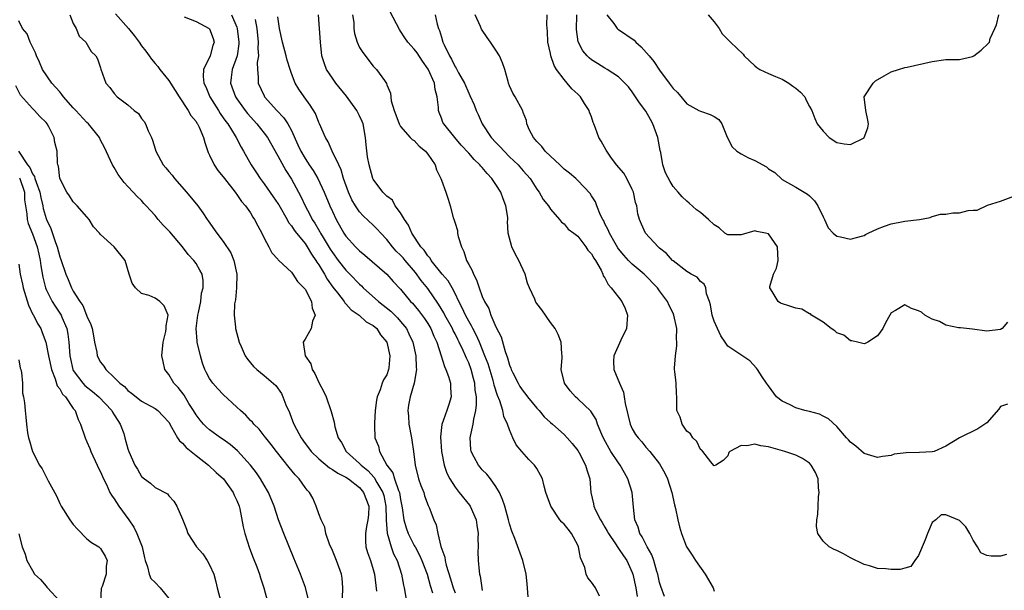
# Model space of a CAD drawing. Units: inches. Extents: x 2601000 to 2604000, y 1509000 to 1512000.
# Drawn here: x 2601115 to 2601260, y 1510151 to 1510234 of the extents above; entities that cross this region are included whole.
import ezdxf

# ---------------------------------------------------------------- set-up
doc = ezdxf.new("R2010")
doc.units = ezdxf.units.IN
doc.header["$MEASUREMENT"] = 0
doc.layers.add('LD26011509_2ft', color=254, linetype='Continuous')

msp = doc.modelspace()

# ---------------------------------------------------------------- linework, layer by layer
at = {"layer": 'LD26011509_2ft'}
for points, elevation in [([(2601122.48, 1510235), (2601123, 1510233.71), (2601123.43, 1510233), (2601123.88, 1510231.88), (2601124.84, 1510231), (2601125.64, 1510229.64), (2601126.3, 1510229), (2601126.54, 1510228.54), (2601127, 1510227.23), (2601127.04, 1510227.04), (2601127.75, 1510225), (2601128.35, 1510224.35), (2601129, 1510223.48), (2601129.42, 1510223), (2601131, 1510221.81), (2601131.95, 1510221), (2601132.54, 1510220.54), (2601133, 1510219.82), (2601133.37, 1510219.37), (2601133.57, 1510219), (2601133.99, 1510218.01), (2601134.49, 1510217), (2601134.62, 1510216.62), (2601135, 1510215.35), (2601135.12, 1510215), (2601136.18, 1510213), (2601136.58, 1510212.58), (2601137, 1510212.04), (2601137.48, 1510211.48), (2601137.84, 1510211), (2601139.61, 1510209), (2601141.25, 1510207), (2601141.99, 1510205.99), (2601142.65, 1510205), (2601142.8, 1510204.8), (2601144.05, 1510203), (2601145, 1510201.76), (2601146.1, 1510200.1), (2601146.54, 1510199), (2601146.97, 1510197), (2601146.93, 1510195), (2601146.77, 1510193.23), (2601146.63, 1510192.63), (2601146.58, 1510191), (2601146.77, 1510189.23), (2601146.77, 1510189), (2601147.33, 1510187), (2601147.63, 1510186.37), (2601148.23, 1510185), (2601148.54, 1510184.54), (2601149.43, 1510183.43), (2601149.9, 1510183), (2601151, 1510182.14), (2601152.69, 1510180.69), (2601153.52, 1510179.52), (2601153.76, 1510179), (2601154.18, 1510177.82), (2601154.7, 1510176.7), (2601155, 1510175.88), (2601155.26, 1510175.26), (2601155.34, 1510175), (2601155.72, 1510174.28), (2601156.42, 1510173), (2601157, 1510172.19), (2601157.52, 1510171.52), (2601157.89, 1510171), (2601159, 1510169.91), (2601160.58, 1510168.58), (2601161, 1510168.37), (2601161.8, 1510167.8), (2601163, 1510167.24), (2601163.35, 1510167), (2601165, 1510165.7), (2601165.59, 1510165), (2601166.36, 1510163), (2601166.29, 1510161.71), (2601166.23, 1510161), (2601166, 1510160), (2601165.84, 1510159), (2601165.84, 1510157.84), (2601165.92, 1510157), (2601166.18, 1510156.18), (2601166.6, 1510155), (2601167, 1510153.7), (2601167.2, 1510153), (2601167.36, 1510151.36), (2601167.46, 1510150.54)], 8288), ([(2601129.17, 1510235.17), (2601131.11, 1510233), (2601131.95, 1510231.95), (2601132.64, 1510231), (2601133, 1510230.47), (2601133.65, 1510229.65), (2601134.13, 1510229), (2601134.48, 1510228.48), (2601135, 1510227.88), (2601135.42, 1510227.42), (2601135.71, 1510227), (2601137, 1510225.36), (2601138.53, 1510223), (2601139.86, 1510221), (2601140.25, 1510220.25), (2601141, 1510219.36), (2601141.13, 1510219.13), (2601141.23, 1510219), (2601141.45, 1510218.55), (2601142.1, 1510217), (2601142.27, 1510216.27), (2601142.8, 1510214.8), (2601143, 1510214.41), (2601143.65, 1510213), (2601144.2, 1510212.2), (2601145, 1510211.25), (2601145.18, 1510211), (2601146.75, 1510209), (2601146.85, 1510208.85), (2601147, 1510208.66), (2601147.65, 1510207.65), (2601148.27, 1510207), (2601149, 1510205.96), (2601149.35, 1510205.35), (2601149.6, 1510205), (2601150.06, 1510204.06), (2601150.64, 1510203), (2601151, 1510202.25), (2601151.69, 1510201), (2601152.12, 1510200.12), (2601153, 1510199.17), (2601153.07, 1510199.07), (2601153.17, 1510199), (2601155, 1510197.29), (2601155.22, 1510197), (2601155.9, 1510195.9), (2601156.82, 1510195), (2601157, 1510194.77), (2601157.93, 1510193), (2601158.02, 1510192.02), (2601158.5, 1510191), (2601158.11, 1510190.11), (2601157.89, 1510189), (2601157, 1510187.45), (2601156.72, 1510187), (2601157.03, 1510185), (2601157.83, 1510183.83), (2601158.05, 1510183), (2601158.42, 1510182.42), (2601159, 1510181.13), (2601159.73, 1510179.73), (2601160.07, 1510179), (2601160.85, 1510176.85), (2601161.27, 1510175.27), (2601161.38, 1510174.62), (2601161.87, 1510173), (2601162.32, 1510172.32), (2601163.05, 1510171), (2601165, 1510169.24), (2601165.21, 1510169), (2601166.19, 1510168.19), (2601167.16, 1510167.16), (2601167.53, 1510166.47), (2601168.41, 1510165), (2601168.54, 1510164.54), (2601168.86, 1510163), (2601168.92, 1510161.08), (2601168.91, 1510160.91), (2601169.04, 1510159.04), (2601169.63, 1510157), (2601169.99, 1510155.99), (2601170.51, 1510155), (2601171.17, 1510153), (2601171.42, 1510151.42), (2601171.52, 1510151), (2601171.9, 1510149)], 8286), ([(2601139.28, 1510234.72), (2601141, 1510234), (2601142.95, 1510233), (2601143, 1510232.93), (2601143.51, 1510231.51), (2601143.65, 1510231), (2601143.49, 1510230.51), (2601143.07, 1510229), (2601142.1, 1510227), (2601142.03, 1510225.97), (2601142.16, 1510225), (2601142.43, 1510224.43), (2601143.01, 1510223), (2601144.28, 1510221), (2601144.55, 1510220.55), (2601145, 1510219.91), (2601145.37, 1510219.37), (2601145.65, 1510219), (2601146.74, 1510217.26), (2601146.89, 1510217), (2601147.61, 1510215.61), (2601147.99, 1510215), (2601149.09, 1510213), (2601149.86, 1510211.86), (2601150.4, 1510211), (2601151, 1510210.23), (2601152.34, 1510208.34), (2601153, 1510207.34), (2601153.14, 1510207.13), (2601154.36, 1510205), (2601154.58, 1510204.58), (2601155, 1510204.08), (2601155.42, 1510203.42), (2601155.74, 1510203), (2601157, 1510201.46), (2601157.31, 1510201), (2601157.94, 1510199.94), (2601158.6, 1510199), (2601158.73, 1510198.73), (2601159, 1510198.36), (2601159.83, 1510197), (2601160.24, 1510196.24), (2601161.08, 1510195.08), (2601161.77, 1510194.23), (2601162.72, 1510193), (2601162.81, 1510192.81), (2601163, 1510192.63), (2601163.74, 1510191.74), (2601164.92, 1510191), (2601165.98, 1510189.98), (2601167, 1510189.47), (2601167.55, 1510189), (2601168.08, 1510188.08), (2601168.99, 1510187), (2601169.42, 1510185), (2601169.27, 1510183.27), (2601169.26, 1510183), (2601169, 1510182.25), (2601168.5, 1510181.5), (2601168.31, 1510181), (2601168.02, 1510180.02), (2601167.57, 1510179), (2601167.47, 1510178.53), (2601167.29, 1510177), (2601167.17, 1510175.17), (2601167.2, 1510174.8), (2601167.25, 1510173), (2601167.78, 1510171.78), (2601167.93, 1510171), (2601169.01, 1510169), (2601169.86, 1510167.86), (2601170.12, 1510167), (2601170.7, 1510165.3), (2601170.84, 1510165), (2601171, 1510163.97), (2601171.24, 1510162.76), (2601171.48, 1510161), (2601171.82, 1510159.82), (2601172.11, 1510159), (2601173, 1510157.24), (2601173.09, 1510157.09), (2601173.13, 1510157), (2601173.79, 1510155.79), (2601174.13, 1510155), (2601174.92, 1510153), (2601175.36, 1510151.36), (2601175.71, 1510150.29)], 8284), ([(2601146.22, 1510235), (2601147, 1510233.19), (2601147.06, 1510233), (2601147.28, 1510231), (2601147.27, 1510230.73), (2601147.03, 1510229), (2601146.32, 1510227), (2601146.18, 1510225.82), (2601146.06, 1510225), (2601146.78, 1510223), (2601147, 1510222.67), (2601148.2, 1510221), (2601148.55, 1510220.55), (2601149.93, 1510219), (2601151, 1510217.64), (2601151.48, 1510217), (2601153, 1510214.35), (2601154.17, 1510212.17), (2601155, 1510210.9), (2601156.05, 1510209), (2601156.39, 1510208.39), (2601157.01, 1510207), (2601157.72, 1510205.72), (2601158.06, 1510205), (2601158.44, 1510204.44), (2601159.18, 1510203.18), (2601159.26, 1510203), (2601159.63, 1510202.37), (2601160.66, 1510200.66), (2601161, 1510200.14), (2601161.86, 1510199), (2601163, 1510197.57), (2601163.57, 1510197), (2601165, 1510195.52), (2601165.28, 1510195.28), (2601165.54, 1510195), (2601167.78, 1510193), (2601169.58, 1510191.58), (2601170.57, 1510190.57), (2601171, 1510190.07), (2601171.86, 1510189), (2601172.24, 1510188.24), (2601172.82, 1510187), (2601173.26, 1510185), (2601173.3, 1510183.3), (2601173.35, 1510183), (2601173.01, 1510181), (2601172.4, 1510179), (2601172.19, 1510177.81), (2601172.06, 1510177), (2601172.15, 1510176.15), (2601172.23, 1510175), (2601172.62, 1510173), (2601172.66, 1510172.66), (2601172.9, 1510171), (2601173.14, 1510169), (2601173.66, 1510167), (2601174, 1510166), (2601174.4, 1510165), (2601174.52, 1510164.52), (2601175.08, 1510163.08), (2601175.13, 1510163), (2601175.22, 1510162.78), (2601175.88, 1510161), (2601176.23, 1510160.23), (2601176.46, 1510159), (2601176.93, 1510157.07), (2601177.49, 1510155.49), (2601177.53, 1510155), (2601177.69, 1510154.31), (2601178.34, 1510152.34), (2601178.74, 1510151), (2601179, 1510150.27)], 8282), ([(2601189.71, 1510149.71), (2601189.59, 1510151.59), (2601189.44, 1510153), (2601188.93, 1510155), (2601187.77, 1510158.23), (2601187.33, 1510159.33), (2601187, 1510160.41), (2601186.86, 1510161), (2601186.29, 1510163), (2601185.98, 1510163.98), (2601185.5, 1510165), (2601185, 1510165.86), (2601184.19, 1510167), (2601183.66, 1510167.66), (2601183, 1510168.32), (2601182.68, 1510168.68), (2601182.43, 1510169), (2601181.83, 1510170.17), (2601181.37, 1510171), (2601181.31, 1510171.31), (2601181.23, 1510173), (2601181.25, 1510173.25), (2601181.66, 1510175), (2601181.74, 1510175.74), (2601182.05, 1510177), (2601182.15, 1510177.85), (2601182.14, 1510179), (2601181.97, 1510179.97), (2601181.89, 1510181), (2601181.69, 1510181.69), (2601181.36, 1510183), (2601181, 1510183.97), (2601180.67, 1510184.67), (2601180.55, 1510185), (2601180.19, 1510185.81), (2601179.62, 1510187), (2601179.4, 1510187.4), (2601179, 1510188.23), (2601178.72, 1510188.73), (2601178.61, 1510189), (2601177.51, 1510191), (2601177.34, 1510191.34), (2601176.59, 1510192.59), (2601175, 1510194.87), (2601174.04, 1510196.04), (2601173.21, 1510197.21), (2601171.67, 1510199), (2601171.37, 1510199.37), (2601171, 1510199.79), (2601170.38, 1510200.38), (2601169.83, 1510201), (2601169, 1510202.08), (2601168.12, 1510203), (2601167.6, 1510203.6), (2601167, 1510204.19), (2601165.54, 1510205.54), (2601165, 1510206.12), (2601164.38, 1510207), (2601163.87, 1510207.87), (2601163.35, 1510209), (2601162.66, 1510211), (2601162.3, 1510212.3), (2601161.93, 1510213), (2601160.96, 1510215), (2601160.39, 1510216.39), (2601159.99, 1510217), (2601159.13, 1510219), (2601159, 1510219.24), (2601158.53, 1510220.53), (2601157.77, 1510221.77), (2601156.86, 1510223), (2601156.09, 1510224.09), (2601155.56, 1510225), (2601155, 1510226.42), (2601154.79, 1510227), (2601154.36, 1510228.36), (2601154.23, 1510229), (2601153.69, 1510231), (2601153.27, 1510233), (2601153, 1510234.69)], 8278), ([(2601200.19, 1510149.81), (2601199.62, 1510151), (2601199, 1510151.86), (2601198.48, 1510152.48), (2601198.26, 1510153), (2601198.03, 1510153.97), (2601197.42, 1510155.42), (2601197.12, 1510157), (2601197, 1510157.25), (2601196.07, 1510159), (2601195.59, 1510159.59), (2601195, 1510160.36), (2601194.66, 1510160.66), (2601194.39, 1510161), (2601193.07, 1510163), (2601192.34, 1510165), (2601192.09, 1510165.91), (2601191.82, 1510167), (2601191.55, 1510167.55), (2601191, 1510168.51), (2601190.68, 1510169), (2601189.81, 1510169.81), (2601188.79, 1510171), (2601187.99, 1510171.99), (2601187.47, 1510173), (2601187, 1510174.16), (2601186.71, 1510175), (2601186.14, 1510176.14), (2601186, 1510177), (2601185.57, 1510178.43), (2601185.21, 1510179.21), (2601184.74, 1510180.74), (2601184.7, 1510181), (2601184.58, 1510181.42), (2601183.84, 1510183.84), (2601183.39, 1510185), (2601182.57, 1510187), (2601182.1, 1510188.1), (2601181.6, 1510189), (2601181.42, 1510189.42), (2601181, 1510190.09), (2601180.52, 1510191), (2601180.06, 1510192.06), (2601179.56, 1510193), (2601179, 1510194.17), (2601178.56, 1510195), (2601178, 1510196), (2601177.13, 1510197), (2601175.5, 1510199), (2601175.33, 1510199.33), (2601175, 1510199.66), (2601174.49, 1510200.49), (2601173.99, 1510201), (2601172.67, 1510203), (2601172.18, 1510204.18), (2601171.59, 1510205), (2601171, 1510205.98), (2601170.24, 1510207), (2601169.81, 1510207.81), (2601169, 1510208.4), (2601168.72, 1510208.72), (2601168.4, 1510209), (2601167, 1510210.9), (2601166.95, 1510211), (2601166.41, 1510213), (2601166.18, 1510214.18), (2601165.94, 1510215.94), (2601165.87, 1510217), (2601165.5, 1510219), (2601165.38, 1510219.38), (2601165, 1510220.21), (2601164.58, 1510221), (2601163.09, 1510223.09), (2601161.5, 1510225), (2601161, 1510225.71), (2601160.16, 1510227), (2601159.84, 1510227.84), (2601159.46, 1510229), (2601159.24, 1510231), (2601159.14, 1510233), (2601158.95, 1510235)], 8276), ([(2601163.98, 1510235), (2601164.13, 1510233.87), (2601164.17, 1510233), (2601164.27, 1510232.27), (2601164.65, 1510231), (2601165, 1510230.22), (2601165.47, 1510229.47), (2601167, 1510227.46), (2601167.22, 1510227.22), (2601167.48, 1510227), (2601168.64, 1510225.36), (2601168.95, 1510224.95), (2601169, 1510224.73), (2601169.52, 1510223.52), (2601169.62, 1510222.38), (2601170.05, 1510221), (2601170.33, 1510220.33), (2601170.78, 1510219), (2601171, 1510218.65), (2601172.43, 1510217), (2601172.72, 1510216.72), (2601173, 1510216.57), (2601173.75, 1510215.75), (2601174.65, 1510215), (2601174.8, 1510214.8), (2601175, 1510214.58), (2601176.09, 1510213), (2601176.3, 1510212.3), (2601176.94, 1510211), (2601177, 1510210.76), (2601177.64, 1510209), (2601177.99, 1510207.99), (2601178.3, 1510207), (2601178.71, 1510205.29), (2601178.88, 1510204.88), (2601179, 1510204.44), (2601179.37, 1510203.37), (2601179.38, 1510203), (2601179.47, 1510202.53), (2601179.93, 1510201), (2601180.29, 1510200.29), (2601180.7, 1510199), (2601181, 1510198.41), (2601181.51, 1510197.51), (2601181.7, 1510197), (2601182.17, 1510196.17), (2601182.53, 1510195), (2601183, 1510193.69), (2601183.3, 1510193), (2601183.95, 1510191.95), (2601184.25, 1510191), (2601185, 1510189.25), (2601185.78, 1510187.78), (2601186.34, 1510185.66), (2601186.71, 1510184.71), (2601187, 1510183.65), (2601187.2, 1510183.2), (2601187.25, 1510183), (2601187.48, 1510182.52), (2601188.26, 1510181), (2601188.53, 1510180.53), (2601189, 1510179.82), (2601189.37, 1510179.37), (2601189.64, 1510179), (2601191, 1510177.34), (2601191.34, 1510177), (2601192.09, 1510176.09), (2601193, 1510175.23), (2601193.28, 1510175), (2601195, 1510173.48), (2601195.47, 1510173), (2601196.16, 1510172.16), (2601197, 1510171.13), (2601197.2, 1510170.8), (2601198.16, 1510169), (2601198.32, 1510168.32), (2601198.79, 1510167), (2601198.91, 1510165), (2601199.31, 1510163.31), (2601199.34, 1510163), (2601199.62, 1510162.38), (2601200.32, 1510161), (2601200.59, 1510160.59), (2601201, 1510159.9), (2601201.33, 1510159.33), (2601201.49, 1510159), (2601202.55, 1510157.45), (2601202.9, 1510156.9), (2601203, 1510156.79), (2601203.69, 1510155.69), (2601204.18, 1510155), (2601205, 1510153.27), (2601205.1, 1510153), (2601205.53, 1510151), (2601205.74, 1510149.74)], 8274), ([(2601209.72, 1510149.72), (2601209.2, 1510151.2), (2601209, 1510151.81), (2601208.73, 1510153), (2601208.6, 1510153.4), (2601208.15, 1510155), (2601207.85, 1510155.85), (2601207.21, 1510157), (2601206.47, 1510158.47), (2601206.11, 1510159), (2601205.88, 1510159.88), (2601205.39, 1510161), (2601205.17, 1510162.83), (2601204.99, 1510165), (2601204.37, 1510167), (2601203.85, 1510167.85), (2601203.23, 1510169), (2601203, 1510169.31), (2601201.87, 1510171), (2601200.83, 1510172.83), (2601200.53, 1510173.47), (2601199.92, 1510175), (2601199.7, 1510175.7), (2601198.9, 1510176.9), (2601197, 1510178.73), (2601196.66, 1510179), (2601195.91, 1510179.91), (2601195.04, 1510181), (2601194.57, 1510183), (2601194.7, 1510184.7), (2601194.71, 1510185), (2601194.67, 1510185.33), (2601194.55, 1510187), (2601194.15, 1510188.15), (2601193.69, 1510189), (2601193, 1510189.92), (2601191.74, 1510191.74), (2601191, 1510192.68), (2601190.87, 1510192.87), (2601190.69, 1510193.31), (2601189.92, 1510195), (2601189.65, 1510195.65), (2601189.27, 1510197), (2601188.36, 1510199), (2601187.87, 1510199.87), (2601187.31, 1510201), (2601186.81, 1510203), (2601186.71, 1510204.71), (2601186.74, 1510205), (2601186.73, 1510205.27), (2601186.47, 1510207), (2601186.05, 1510208.05), (2601185.71, 1510209), (2601185, 1510210.11), (2601184.39, 1510211), (2601183.73, 1510211.73), (2601183, 1510212.62), (2601182.8, 1510212.81), (2601182.65, 1510213), (2601181.79, 1510213.79), (2601181, 1510214.72), (2601179.9, 1510215.9), (2601178.97, 1510217), (2601177.35, 1510219), (2601177.23, 1510219.23), (2601177, 1510219.87), (2601176.68, 1510220.68), (2601176.57, 1510221), (2601176.58, 1510221.42), (2601176.4, 1510223), (2601176.07, 1510224.07), (2601175.98, 1510225), (2601175.05, 1510227.05), (2601174.22, 1510228.22), (2601173.43, 1510229.43), (2601173, 1510229.95), (2601172.07, 1510231), (2601171.63, 1510231.63), (2601171, 1510232.62), (2601170.83, 1510232.83), (2601169.46, 1510235.46)], 8272), ([(2601176.08, 1510235), (2601176.36, 1510233.64), (2601176.56, 1510233), (2601176.72, 1510232.72), (2601177, 1510231.74), (2601177.23, 1510231), (2601177.39, 1510230.61), (2601178.17, 1510229), (2601178.5, 1510228.5), (2601179, 1510227.4), (2601179.17, 1510227.17), (2601179.51, 1510226.49), (2601180.37, 1510225), (2601181, 1510223.52), (2601181.18, 1510223.18), (2601181.79, 1510221.79), (2601182.09, 1510221), (2601182.39, 1510220.39), (2601182.98, 1510219), (2601184.32, 1510217), (2601185, 1510216.27), (2601185.64, 1510215.64), (2601186.2, 1510215), (2601187, 1510214.19), (2601188.24, 1510213), (2601189, 1510212.13), (2601190.01, 1510211), (2601191, 1510209.47), (2601191.35, 1510209), (2601191.94, 1510207.94), (2601192.71, 1510207), (2601193, 1510206.51), (2601194.34, 1510205), (2601194.6, 1510204.6), (2601195, 1510204.36), (2601195.58, 1510203.58), (2601196.41, 1510203), (2601197, 1510202.54), (2601198.17, 1510201), (2601198.49, 1510200.49), (2601199, 1510199.98), (2601199.34, 1510199.34), (2601199.59, 1510199), (2601200.42, 1510197.58), (2601200.69, 1510197), (2601200.75, 1510196.75), (2601201, 1510196.43), (2601201.46, 1510195.46), (2601201.91, 1510195), (2601203, 1510193.64), (2601203.47, 1510193), (2601203.96, 1510191.96), (2601204.3, 1510191), (2601204.14, 1510189), (2601203.31, 1510187.31), (2601202.28, 1510185), (2601202.25, 1510184.25), (2601202.3, 1510183), (2601203.13, 1510181), (2601203.7, 1510179.7), (2601203.83, 1510179), (2601203.96, 1510178.04), (2601204.71, 1510175), (2601205, 1510174.33), (2601205.47, 1510173.47), (2601205.85, 1510173), (2601206.39, 1510172.39), (2601207, 1510171.62), (2601207.58, 1510171), (2601209, 1510169.2), (2601209.8, 1510167.8), (2601210.17, 1510167), (2601210.82, 1510165), (2601211.18, 1510163.18), (2601211.36, 1510162.64), (2601211.67, 1510161), (2601211.93, 1510159.93), (2601212.21, 1510159), (2601212.97, 1510157.03), (2601213, 1510156.97), (2601213.81, 1510155.81), (2601214.28, 1510155), (2601215.69, 1510153), (2601216.85, 1510151), (2601217, 1510150.54)], 8270), ([(2601259.9, 1510155.9), (2601259, 1510155.63), (2601257.66, 1510155.66), (2601257, 1510155.77), (2601256.13, 1510156.13), (2601255.64, 1510157), (2601255, 1510158), (2601254.66, 1510158.66), (2601254.52, 1510159), (2601253.96, 1510159.96), (2601253, 1510160.86), (2601251, 1510161.7), (2601250.31, 1510161.69), (2601249.54, 1510161), (2601249, 1510160.61), (2601248.31, 1510159), (2601247.95, 1510158.05), (2601247, 1510155.76), (2601246.45, 1510155), (2601245.88, 1510154.12), (2601245, 1510153.89), (2601244.28, 1510153.72), (2601243, 1510153.69), (2601242.21, 1510153.79), (2601241, 1510153.86), (2601239.78, 1510154.22), (2601239, 1510154.43), (2601237, 1510155.42), (2601235.99, 1510155.99), (2601235, 1510156.49), (2601234.64, 1510156.64), (2601233.91, 1510157), (2601233, 1510157.85), (2601232.22, 1510159), (2601232.01, 1510160.01), (2601232.08, 1510161), (2601232.24, 1510161.76), (2601232.25, 1510163), (2601232.33, 1510164.33), (2601232.4, 1510165), (2601232.31, 1510165.69), (2601232.26, 1510167), (2601231.9, 1510167.9), (2601231.26, 1510169), (2601231, 1510169.27), (2601229.99, 1510169.99), (2601229, 1510170.48), (2601227.4, 1510171), (2601225, 1510171.69), (2601223.84, 1510171.84), (2601223, 1510172.07), (2601221.82, 1510171.82), (2601221, 1510171.88), (2601219.3, 1510171), (2601219.17, 1510170.83), (2601219, 1510170.35), (2601218.33, 1510169.67), (2601217.25, 1510169), (2601217, 1510168.89), (2601216.96, 1510168.96), (2601216.52, 1510169.48), (2601215.37, 1510171), (2601215.19, 1510171.19), (2601215, 1510171.28), (2601214.48, 1510172.48), (2601213.9, 1510173), (2601213.56, 1510173.56), (2601213, 1510173.98), (2601212.3, 1510175), (2601212.04, 1510176.04), (2601211.52, 1510177), (2601211.56, 1510179), (2601211.49, 1510179.49), (2601211.44, 1510181), (2601211.26, 1510182.74), (2601211.2, 1510183), (2601211.19, 1510183.19), (2601211.32, 1510185), (2601211.54, 1510186.46), (2601211.55, 1510187), (2601211.5, 1510187.5), (2601211.52, 1510189), (2601211.12, 1510191), (2601211, 1510191.26), (2601210.4, 1510192.4), (2601210.16, 1510193), (2601209, 1510194.55), (2601208.7, 1510195), (2601206.77, 1510197), (2601205, 1510198.46), (2601204.47, 1510199), (2601203.77, 1510199.77), (2601203, 1510200.68), (2601202.86, 1510200.86), (2601202.47, 1510201.53), (2601201.64, 1510203), (2601201.47, 1510203.47), (2601201, 1510204.38), (2601200.81, 1510204.81), (2601200.69, 1510205), (2601200.36, 1510205.64), (2601199.81, 1510207), (2601199.6, 1510207.6), (2601199, 1510208.49), (2601198.81, 1510208.81), (2601197, 1510210.74), (2601196.73, 1510211), (2601195.8, 1510211.8), (2601195, 1510212.4), (2601194.37, 1510213), (2601193, 1510214.26), (2601192.21, 1510215), (2601191.72, 1510215.72), (2601191, 1510216.44), (2601190.75, 1510216.75), (2601190.49, 1510217), (2601189.93, 1510218.07), (2601189.55, 1510219), (2601189.49, 1510219.49), (2601189, 1510220.67), (2601188.93, 1510220.93), (2601187.81, 1510223), (2601187.5, 1510223.5), (2601187, 1510224.57), (2601186.84, 1510225), (2601186.78, 1510225.22), (2601186.32, 1510227), (2601185.97, 1510227.97), (2601185.51, 1510229), (2601185, 1510229.81), (2601184.2, 1510231), (2601183.7, 1510231.7), (2601182.89, 1510232.89), (2601182.73, 1510233.27), (2601181.93, 1510235)], 8268), ([(2601260.05, 1510177.95), (2601259, 1510177.6), (2601258.77, 1510177.22), (2601257, 1510175.22), (2601256.72, 1510175), (2601255.7, 1510174.3), (2601253, 1510173), (2601251, 1510171.78), (2601249.27, 1510171), (2601249, 1510170.94), (2601247.14, 1510170.86), (2601245.18, 1510170.82), (2601243.42, 1510170.58), (2601243, 1510170.43), (2601241.72, 1510170.28), (2601241, 1510170.12), (2601239, 1510170.72), (2601237.79, 1510171.79), (2601237, 1510172.37), (2601236.71, 1510172.71), (2601236.41, 1510173), (2601235, 1510174.64), (2601233.79, 1510175.79), (2601233, 1510176.15), (2601232.45, 1510176.45), (2601231, 1510176.85), (2601230.32, 1510177), (2601229, 1510177.38), (2601228.16, 1510177.84), (2601227, 1510178.39), (2601226.15, 1510179), (2601225, 1510180.62), (2601224.7, 1510181), (2601224.04, 1510181.96), (2601223.37, 1510183), (2601223.21, 1510183.21), (2601222.26, 1510184.26), (2601219, 1510186.44), (2601218.65, 1510187), (2601217.97, 1510187.97), (2601217, 1510190.1), (2601216.73, 1510191), (2601216.49, 1510192.49), (2601216.32, 1510193), (2601215.89, 1510194.11), (2601215.79, 1510195), (2601215.54, 1510195.54), (2601215, 1510195.93), (2601214.53, 1510196.53), (2601213.66, 1510197), (2601213.25, 1510197.25), (2601213, 1510197.36), (2601211, 1510198.92), (2601210.91, 1510199), (2601210.02, 1510200.02), (2601209, 1510200.81), (2601208.78, 1510201), (2601206.95, 1510203), (2601206.34, 1510204.34), (2601206.06, 1510205), (2601205.84, 1510205.84), (2601205.65, 1510207), (2601205.49, 1510207.49), (2601205.17, 1510209), (2601205, 1510209.38), (2601204.19, 1510211), (2601203.77, 1510211.77), (2601202.71, 1510213), (2601201.87, 1510214.13), (2601201.26, 1510215), (2601201.18, 1510215.18), (2601200.46, 1510216.46), (2601200.1, 1510217), (2601199.59, 1510218.4), (2601199.36, 1510219), (2601199.24, 1510219.24), (2601199, 1510220.04), (2601198.74, 1510220.74), (2601198.69, 1510221), (2601198, 1510222), (2601197.41, 1510223), (2601197, 1510223.39), (2601196.15, 1510224.15), (2601195.47, 1510225), (2601195, 1510225.51), (2601193.9, 1510227), (2601193.55, 1510227.55), (2601193.06, 1510229), (2601193, 1510229.32), (2601192.6, 1510231), (2601192.57, 1510232.57), (2601192.46, 1510233.54), (2601192.5, 1510235)], 8266), ([(2601260.04, 1510189.96), (2601259.25, 1510189), (2601259, 1510188.87), (2601257, 1510188.65), (2601254.93, 1510188.93), (2601254.02, 1510189), (2601253.14, 1510189.14), (2601252.88, 1510189.12), (2601251, 1510189.5), (2601250.05, 1510190.05), (2601249, 1510190.38), (2601247.91, 1510191), (2601247.44, 1510191.44), (2601247, 1510191.63), (2601245.96, 1510191.96), (2601245, 1510192.5), (2601243.64, 1510191.64), (2601243, 1510191.31), (2601242.79, 1510191), (2601242.15, 1510189.85), (2601241.75, 1510189), (2601241, 1510187.94), (2601239.54, 1510187), (2601239.19, 1510186.81), (2601239, 1510186.78), (2601238.03, 1510187), (2601237.23, 1510187.23), (2601237, 1510187.23), (2601236.04, 1510188.04), (2601235, 1510188.38), (2601234.7, 1510188.7), (2601234.18, 1510189), (2601233, 1510189.93), (2601231.28, 1510191), (2601231.17, 1510191.17), (2601231, 1510191.15), (2601229.88, 1510191.88), (2601229, 1510192.01), (2601228.24, 1510192.24), (2601226.76, 1510192.76), (2601226.4, 1510193), (2601225.53, 1510194.47), (2601225.17, 1510195), (2601225.19, 1510195.19), (2601225.73, 1510197), (2601226.15, 1510197.85), (2601226.42, 1510199), (2601226.33, 1510201), (2601225, 1510202.88), (2601224.54, 1510203), (2601223.26, 1510203.25), (2601223, 1510203.35), (2601221, 1510202.77), (2601219.27, 1510202.73), (2601219, 1510202.73), (2601218.58, 1510203), (2601217.76, 1510203.76), (2601217, 1510204.2), (2601216.17, 1510205), (2601215, 1510206.01), (2601214.42, 1510206.42), (2601213.37, 1510207.37), (2601213, 1510207.67), (2601212.3, 1510208.3), (2601211.73, 1510209), (2601211, 1510209.86), (2601210.55, 1510210.55), (2601209.86, 1510211.86), (2601209.48, 1510213), (2601209.18, 1510214.82), (2601209.1, 1510215.1), (2601208.74, 1510217), (2601208, 1510219), (2601207.67, 1510219.67), (2601207, 1510220.86), (2601206.08, 1510222.08), (2601205.48, 1510223), (2601205.27, 1510223.27), (2601205, 1510223.71), (2601204.44, 1510224.44), (2601203.93, 1510225), (2601203, 1510225.89), (2601201.34, 1510227), (2601201, 1510227.18), (2601199.89, 1510227.89), (2601199, 1510228.41), (2601198.68, 1510228.68), (2601198.38, 1510229), (2601197.74, 1510229.74), (2601197.06, 1510231.06), (2601196.84, 1510232.84), (2601196.87, 1510235)], 8264), ([(2601201.29, 1510235), (2601202.28, 1510233.72), (2601202.79, 1510233), (2601202.9, 1510232.9), (2601203, 1510232.84), (2601205.27, 1510231.27), (2601205.51, 1510231), (2601206.32, 1510230.32), (2601207.48, 1510229), (2601208.18, 1510228.18), (2601209, 1510226.87), (2601210.43, 1510225), (2601211, 1510224.18), (2601211.63, 1510223.63), (2601213, 1510221.96), (2601214.78, 1510221), (2601215, 1510220.87), (2601216.41, 1510220.41), (2601217, 1510220.09), (2601217.68, 1510219.68), (2601218.16, 1510219), (2601218.93, 1510217.06), (2601219.67, 1510215.67), (2601220.32, 1510215), (2601221, 1510214.62), (2601222.06, 1510214.06), (2601223, 1510213.64), (2601224.7, 1510212.7), (2601225, 1510212.44), (2601225.9, 1510211.9), (2601227, 1510210.88), (2601229, 1510209.73), (2601229.47, 1510209.47), (2601230.2, 1510209), (2601230.71, 1510208.71), (2601231, 1510208.48), (2601231.75, 1510207.75), (2601232.23, 1510207), (2601233, 1510205.39), (2601233.22, 1510205), (2601233.76, 1510203.76), (2601234.46, 1510203), (2601235, 1510202.58), (2601235.53, 1510202.47), (2601237, 1510202.11), (2601237.71, 1510202.29), (2601239, 1510202.67), (2601239.22, 1510202.78), (2601239.6, 1510203), (2601241, 1510203.65), (2601242.02, 1510204.02), (2601243, 1510204.35), (2601244.73, 1510204.73), (2601245, 1510204.75), (2601247.14, 1510205), (2601248.69, 1510205.31), (2601249, 1510205.42), (2601250.24, 1510205.76), (2601251, 1510205.78), (2601252.03, 1510205.97), (2601253, 1510206), (2601254.3, 1510206.3), (2601255, 1510206.38), (2601255.62, 1510206.38), (2601257.11, 1510207.11), (2601259, 1510207.67), (2601261, 1510208.4)], 8262), ([(2601216.13, 1510235), (2601217, 1510233.97), (2601217.73, 1510233), (2601218.2, 1510232.2), (2601219.39, 1510231), (2601221.25, 1510229.25), (2601221.44, 1510229), (2601223, 1510227.53), (2601223.28, 1510227.28), (2601223.73, 1510227), (2601225, 1510226.38), (2601226.02, 1510225.98), (2601227, 1510225.56), (2601227.98, 1510225), (2601228.55, 1510224.55), (2601229, 1510224.23), (2601229.67, 1510223.67), (2601230.3, 1510223), (2601230.5, 1510222.5), (2601231, 1510221.54), (2601231.32, 1510221), (2601231.78, 1510219.78), (2601232.12, 1510219), (2601233, 1510217.94), (2601233.88, 1510217), (2601235, 1510216.27), (2601236.07, 1510216.07), (2601237, 1510215.98), (2601239, 1510216.97), (2601239.03, 1510217), (2601239.57, 1510218.43), (2601239.66, 1510219), (2601239.57, 1510219.57), (2601239.26, 1510221), (2601239.01, 1510223), (2601240.33, 1510225), (2601240.66, 1510225.34), (2601241.94, 1510226.06), (2601243, 1510226.62), (2601244.06, 1510227), (2601245, 1510227.29), (2601245.35, 1510227.35), (2601249, 1510228.18), (2601251, 1510228.45), (2601253, 1510228.46), (2601254.91, 1510228.91), (2601255, 1510228.94), (2601255.1, 1510229), (2601256.19, 1510229.81), (2601257.22, 1510230.78), (2601257.39, 1510231), (2601257.52, 1510231.52), (2601258.17, 1510233), (2601258.45, 1510233.55), (2601258.79, 1510235)], 8260), ([(2601162.48, 1510149.52), (2601162.55, 1510151), (2601162.44, 1510152.44), (2601162.35, 1510153), (2601161.62, 1510155), (2601161, 1510156.5), (2601160.6, 1510157.4), (2601160.04, 1510159), (2601159.92, 1510159.92), (2601159.35, 1510161), (2601159, 1510161.85), (2601158.64, 1510163), (2601158.14, 1510164.14), (2601157.67, 1510165), (2601157.32, 1510165.32), (2601157, 1510165.71), (2601156.12, 1510167), (2601155.56, 1510167.56), (2601154.66, 1510168.66), (2601152.81, 1510171), (2601152.03, 1510172.03), (2601151.22, 1510173), (2601151, 1510173.31), (2601150.26, 1510174.26), (2601149.47, 1510175), (2601149.27, 1510175.27), (2601149, 1510175.55), (2601148.33, 1510176.33), (2601147.54, 1510177), (2601147, 1510177.49), (2601145, 1510179.35), (2601144.19, 1510180.19), (2601143.48, 1510181), (2601143, 1510181.7), (2601142.53, 1510182.53), (2601142.31, 1510183), (2601141.95, 1510183.95), (2601141.64, 1510185), (2601141.17, 1510187), (2601141.15, 1510187.15), (2601141.04, 1510189.04), (2601141.29, 1510191), (2601141.38, 1510191.38), (2601141.7, 1510193), (2601141.82, 1510194.18), (2601142.06, 1510195), (2601142.06, 1510196.06), (2601141.89, 1510197), (2601141.58, 1510197.58), (2601141, 1510198.53), (2601140.68, 1510199), (2601139.86, 1510199.86), (2601139, 1510201), (2601137.17, 1510203.17), (2601136.19, 1510204.19), (2601135.46, 1510205), (2601135, 1510205.6), (2601134.31, 1510206.31), (2601133.7, 1510207), (2601133.36, 1510207.36), (2601133, 1510207.77), (2601132.36, 1510208.36), (2601131.8, 1510209), (2601131, 1510209.82), (2601130.44, 1510210.44), (2601129.6, 1510211.6), (2601129, 1510212.62), (2601128.76, 1510213), (2601127.57, 1510215.57), (2601127, 1510216.65), (2601126.84, 1510217), (2601125.25, 1510219), (2601125, 1510219.22), (2601123.37, 1510221), (2601123, 1510221.38), (2601121.58, 1510223), (2601121.33, 1510223.33), (2601121, 1510223.69), (2601119.83, 1510225), (2601118.48, 1510227), (2601118.04, 1510228.04), (2601117.59, 1510229), (2601117.45, 1510229.45), (2601117, 1510230.3), (2601116.69, 1510231), (2601116.21, 1510232.21), (2601115.56, 1510233), (2601115, 1510234.14)], 8290), ([(2601149.69, 1510234.31), (2601149.94, 1510233), (2601150.13, 1510231), (2601150.08, 1510230.08), (2601150.16, 1510229), (2601149.99, 1510227.99), (2601150, 1510227), (2601150.13, 1510225.87), (2601150.13, 1510225), (2601151, 1510223.13), (2601151.07, 1510223), (2601152.84, 1510221), (2601153.9, 1510219.9), (2601154.48, 1510219), (2601155, 1510218.05), (2601155.96, 1510215.96), (2601156.37, 1510215), (2601157, 1510213.92), (2601157.37, 1510213.38), (2601157.6, 1510213), (2601158.17, 1510212.17), (2601158.88, 1510211), (2601159.81, 1510209), (2601160.62, 1510207), (2601161, 1510206.17), (2601161.57, 1510205), (2601162.7, 1510203), (2601163, 1510202.54), (2601164.4, 1510201), (2601164.71, 1510200.71), (2601165, 1510200.42), (2601165.78, 1510199.78), (2601166.86, 1510198.86), (2601168.99, 1510196.99), (2601169.93, 1510195.93), (2601171, 1510194.79), (2601172.47, 1510193), (2601172.74, 1510192.74), (2601173.65, 1510191.65), (2601174.51, 1510190.51), (2601175, 1510189.75), (2601175.45, 1510189), (2601175.9, 1510187.9), (2601176.33, 1510187), (2601176.96, 1510185.04), (2601177.43, 1510183.43), (2601177.65, 1510183), (2601178.03, 1510181.97), (2601178.31, 1510181), (2601178.32, 1510180.32), (2601178.44, 1510179), (2601178.11, 1510177.89), (2601177.81, 1510177), (2601177.06, 1510174.94), (2601176.87, 1510173.13), (2601177.02, 1510171), (2601177.41, 1510169), (2601177.82, 1510167.82), (2601178.22, 1510167), (2601179, 1510165.77), (2601179.61, 1510165), (2601181.13, 1510163.13), (2601181.21, 1510163), (2601182.11, 1510161), (2601182.21, 1510160.21), (2601182.4, 1510159), (2601182.35, 1510158.35), (2601182.37, 1510157), (2601182.35, 1510156.35), (2601182.38, 1510155), (2601182.55, 1510153.45), (2601182.61, 1510153), (2601182.71, 1510152.71), (2601182.93, 1510151), (2601182.95, 1510150.95), (2601183, 1510150.63)], 8280), ([(2601157.46, 1510149.46), (2601157.07, 1510151.07), (2601156.34, 1510153), (2601155.34, 1510155.34), (2601153.86, 1510159), (2601153.12, 1510161), (2601152.46, 1510163), (2601151.65, 1510165), (2601151, 1510166.07), (2601150.47, 1510167), (2601149.87, 1510167.87), (2601149.01, 1510169.01), (2601147.09, 1510171.09), (2601146, 1510172), (2601145, 1510172.74), (2601144.6, 1510173), (2601143, 1510174.17), (2601142.55, 1510174.55), (2601142.1, 1510175), (2601141.6, 1510175.6), (2601141, 1510176.37), (2601140.64, 1510177), (2601139.97, 1510178.03), (2601139.24, 1510179.24), (2601138.37, 1510180.37), (2601137.74, 1510181), (2601137, 1510182.29), (2601136.43, 1510183), (2601136.19, 1510184.19), (2601135.97, 1510185), (2601136.16, 1510187), (2601136.56, 1510188.56), (2601136.63, 1510189), (2601136.6, 1510189.4), (2601136.93, 1510191), (2601136.34, 1510192.34), (2601135.7, 1510193), (2601135, 1510193.49), (2601134.15, 1510193.85), (2601133, 1510194.16), (2601132.1, 1510195), (2601131.65, 1510195.65), (2601131.17, 1510197), (2601130.6, 1510199), (2601129, 1510201), (2601127, 1510202.78), (2601126.82, 1510203), (2601125.94, 1510203.94), (2601125.31, 1510205), (2601125, 1510205.41), (2601123.56, 1510207), (2601123, 1510207.58), (2601122.46, 1510208.46), (2601122.04, 1510209), (2601121.01, 1510211.01), (2601120.82, 1510212.82), (2601120.72, 1510213), (2601120.67, 1510213.33), (2601120.61, 1510215), (2601120.3, 1510216.3), (2601120.21, 1510217), (2601119.4, 1510218.6), (2601119.17, 1510219), (2601119, 1510219.21), (2601118.08, 1510220.08), (2601117.29, 1510221), (2601117, 1510221.28), (2601115.24, 1510223.24), (2601114.59, 1510224.59)], 8292), ([(2601114.95, 1510215), (2601116.27, 1510213), (2601116.6, 1510212.6), (2601117, 1510211.67), (2601117.3, 1510211.3), (2601117.37, 1510211), (2601117.53, 1510210.47), (2601118.11, 1510209), (2601118.23, 1510208.23), (2601118.53, 1510207), (2601118.59, 1510206.59), (2601119, 1510205.17), (2601119.06, 1510205), (2601119.7, 1510203.7), (2601120.37, 1510201.63), (2601120.61, 1510201), (2601121, 1510199.53), (2601121.16, 1510199.16), (2601121.89, 1510197), (2601122.23, 1510196.22), (2601122.73, 1510195), (2601123, 1510194.51), (2601123.96, 1510193), (2601124.38, 1510192.38), (2601124.95, 1510191), (2601125, 1510190.84), (2601125.59, 1510189.59), (2601125.76, 1510189), (2601125.97, 1510187.97), (2601126.12, 1510187), (2601126.43, 1510185.57), (2601126.52, 1510185), (2601127, 1510184.09), (2601127.48, 1510183.48), (2601127.76, 1510183), (2601129, 1510181.84), (2601129.82, 1510181), (2601130.5, 1510180.5), (2601131, 1510179.95), (2601131.56, 1510179.56), (2601132.21, 1510179), (2601133, 1510178.39), (2601135, 1510177.31), (2601135.42, 1510177), (2601136.18, 1510176.18), (2601137, 1510175.27), (2601137.42, 1510174.58), (2601138.29, 1510173), (2601138.56, 1510172.56), (2601139, 1510172.23), (2601139.56, 1510171.56), (2601140.28, 1510171), (2601141, 1510170.39), (2601142.83, 1510169), (2601143.94, 1510167.94), (2601145.03, 1510167), (2601146.45, 1510165), (2601146.61, 1510164.61), (2601147, 1510163.82), (2601147.31, 1510163), (2601147.41, 1510162.59), (2601147.93, 1510159.93), (2601148.15, 1510159), (2601148.85, 1510156.85), (2601149.39, 1510155.39), (2601149.91, 1510154.09), (2601150.31, 1510153), (2601150.46, 1510152.46), (2601150.95, 1510151), (2601151.47, 1510149)], 8294), ([(2601115.1, 1510211.1), (2601115.14, 1510211), (2601115.85, 1510209), (2601115.86, 1510207.86), (2601116.18, 1510205.82), (2601116.22, 1510205), (2601116.4, 1510204.4), (2601117, 1510202.88), (2601117.69, 1510201), (2601117.92, 1510199.92), (2601118.15, 1510199), (2601118.23, 1510198.23), (2601118.53, 1510196.53), (2601118.9, 1510195), (2601119, 1510194.76), (2601119.89, 1510193), (2601120.32, 1510192.32), (2601121.13, 1510191.13), (2601121.2, 1510191), (2601121.32, 1510190.68), (2601122.03, 1510189), (2601122.19, 1510188.19), (2601122.35, 1510187), (2601122.48, 1510185), (2601122.57, 1510184.57), (2601122.92, 1510183), (2601123, 1510182.86), (2601124.41, 1510181), (2601124.69, 1510180.69), (2601125.8, 1510179.8), (2601126.72, 1510179), (2601128.63, 1510177), (2601128.75, 1510176.75), (2601129, 1510176.37), (2601129.52, 1510175.52), (2601129.89, 1510175), (2601130.39, 1510173.61), (2601130.58, 1510173), (2601131, 1510171.39), (2601131.13, 1510171), (2601132.04, 1510169), (2601132.4, 1510168.4), (2601133, 1510167.35), (2601133.42, 1510167), (2601134.34, 1510166.34), (2601135, 1510165.71), (2601136.8, 1510164.8), (2601137, 1510164.52), (2601137.73, 1510163.73), (2601138.19, 1510163), (2601139, 1510161.1), (2601139.6, 1510159.61), (2601139.82, 1510159), (2601141.06, 1510157), (2601141.98, 1510155.98), (2601142.62, 1510155), (2601143, 1510154.37), (2601143.59, 1510153), (2601143.9, 1510151.9), (2601144.1, 1510151), (2601144.63, 1510149)], 8296), ([(2601115, 1510198.46), (2601115.21, 1510197), (2601115.54, 1510195.54), (2601115.63, 1510195), (2601116.44, 1510192.44), (2601117.08, 1510191.08), (2601117.14, 1510191), (2601117.75, 1510189.75), (2601118.23, 1510189), (2601118.45, 1510188.45), (2601118.98, 1510187), (2601119.35, 1510185), (2601119.78, 1510183), (2601120.34, 1510181.66), (2601120.64, 1510180.64), (2601121, 1510180.17), (2601121.41, 1510179.41), (2601121.83, 1510179), (2601123, 1510177.3), (2601123.25, 1510177), (2601123.71, 1510175.7), (2601124.07, 1510175), (2601124.72, 1510173), (2601125, 1510172.42), (2601125.42, 1510171.42), (2601125.56, 1510171), (2601126.51, 1510169), (2601126.65, 1510168.65), (2601127, 1510168.01), (2601127.44, 1510167), (2601127.86, 1510166.14), (2601128.37, 1510165), (2601128.58, 1510164.58), (2601129, 1510164.04), (2601129.67, 1510163), (2601131.14, 1510161), (2601131.89, 1510159.89), (2601132.34, 1510159), (2601133.1, 1510157), (2601133.42, 1510155.42), (2601133.55, 1510155), (2601133.89, 1510154.11), (2601134.14, 1510153), (2601134.39, 1510152.39), (2601135, 1510151.79), (2601135.73, 1510151), (2601137, 1510149.45)], 8298), ([(2601115, 1510184.45), (2601115.22, 1510183.22), (2601115.3, 1510183), (2601115.41, 1510182.59), (2601115.53, 1510181), (2601115.56, 1510179.56), (2601115.7, 1510179), (2601115.86, 1510178.14), (2601115.94, 1510177), (2601116.04, 1510176.04), (2601116.13, 1510175), (2601116.29, 1510173.71), (2601116.43, 1510173), (2601116.57, 1510172.57), (2601117, 1510171), (2601118.03, 1510169), (2601118.45, 1510168.45), (2601119, 1510167.28), (2601119.11, 1510167.11), (2601119.29, 1510166.71), (2601120.51, 1510164.51), (2601121, 1510163.36), (2601121.21, 1510163), (2601122.51, 1510161), (2601123, 1510160.29), (2601123.6, 1510159.6), (2601125, 1510158.19), (2601125.65, 1510157.65), (2601126.75, 1510157), (2601127, 1510156.77), (2601127.66, 1510155.66), (2601127.95, 1510155), (2601127.83, 1510154.17), (2601127.83, 1510153), (2601127.23, 1510151.23), (2601127.14, 1510151), (2601127.11, 1510150.89), (2601127, 1510149)], 8300), ([(2601115, 1510158.92), (2601115.49, 1510157), (2601115.96, 1510155.96), (2601116.2, 1510155), (2601117, 1510153.54), (2601117.32, 1510153), (2601118.21, 1510152.21), (2601119, 1510151.25), (2601119.13, 1510151.13), (2601119.21, 1510151), (2601121, 1510149.07)], 8302)]:
    msp.add_lwpolyline(points, dxfattribs=dict(at, elevation=elevation))

doc.saveas('drawing.dxf')
